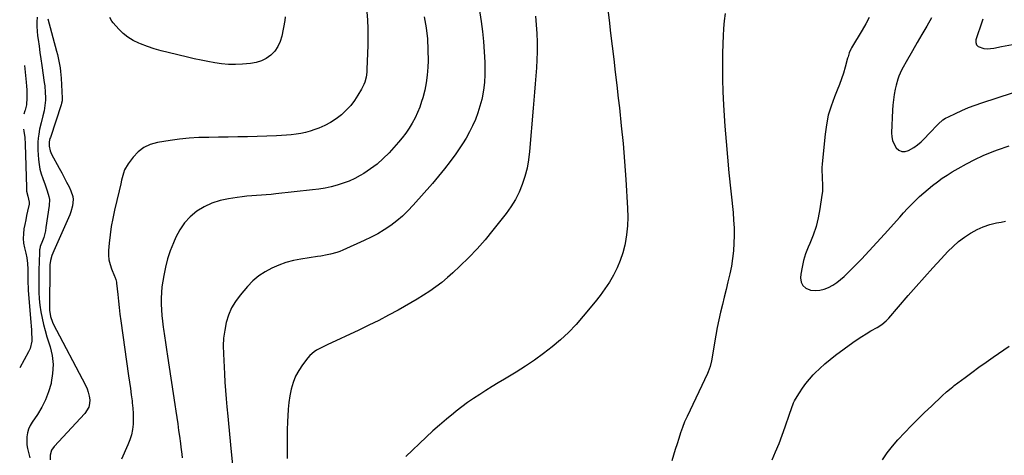
# Model space of a CAD drawing. Units: inches. Extents: x 1931565 to 1936960, y 400682 to 405983.
# Drawn here: x 1931625 to 1932283, y 404376 to 404668 of the extents above; entities that cross this region are included whole.
import ezdxf

# ---------------------------------------------------------------- set-up
doc = ezdxf.new("R2010")
doc.units = ezdxf.units.IN
doc.header["$MEASUREMENT"] = 0
doc.layers.add('7', color=7, linetype='Continuous')
doc.layers.add('8', color=7, linetype='Continuous')

msp = doc.modelspace()

# ---------------------------------------------------------------- linework, layer by layer
at = {"layer": '7', "color": 18}
for points in [[(1931931.44, 404678.12, 1754), (1931933.14, 404666.6, 1754), (1931934.02, 404659.83, 1754), (1931934.74, 404653.05, 1754), (1931935.22, 404646.25, 1754), (1931935.54, 404639.43, 1754), (1931935.64, 404636.28, 1754), (1931935.6, 404631.04, 1754), (1931935.31, 404625.83, 1754), (1931934.65, 404620.65, 1754), (1931933.73, 404615.49, 1754), (1931933.48, 404614.34, 1754), (1931932.33, 404609.83, 1754), (1931930.97, 404605.39, 1754), (1931929.3, 404601.07, 1754), (1931927.42, 404596.81, 1754), (1931925.28, 404592.67, 1754), (1931923.02, 404588.6, 1754), (1931920.58, 404584.64, 1754), (1931918.01, 404580.75, 1754), (1931916.13, 404578.05, 1754), (1931912.44, 404572.94, 1754), (1931908.64, 404567.91, 1754), (1931904.66, 404563.02, 1754), (1931900.57, 404558.22, 1754), (1931887.72, 404543.66, 1754), (1931884.23, 404539.96, 1754), (1931880.58, 404536.44, 1754), (1931876.69, 404533.17, 1754), (1931872.66, 404530.08, 1754), (1931868.42, 404527.25, 1754), (1931864.09, 404524.6, 1754), (1931859.61, 404522.22, 1754), (1931855.02, 404520.01, 1754), (1931840.74, 404513.65, 1754), (1931838.7, 404512.82, 1754), (1931836.64, 404512.07, 1754), (1931832.41, 404510.92, 1754), (1931830.26, 404510.47, 1754), (1931825.93, 404509.66, 1754), (1931823.76, 404509.31, 1754), (1931812.7, 404507.63, 1754), (1931807.66, 404506.64, 1754), (1931802.71, 404505.36, 1754), (1931797.89, 404503.65, 1754), (1931793.16, 404501.65, 1754), (1931788.69, 404499.18, 1754), (1931784.48, 404496.36, 1754), (1931780.66, 404493.05, 1754), (1931777.09, 404489.39, 1754), (1931772.1, 404483.61, 1754), (1931768.99, 404479.41, 1754), (1931766.32, 404474.98, 1754), (1931764.31, 404470.22, 1754), (1931762.75, 404465.23, 1754), (1931761.75, 404460.05, 1754), (1931761.06, 404454.84, 1754), (1931760.81, 404449.58, 1754), (1931760.85, 404444.3, 1754), (1931761.53, 404430.87, 1754), (1931761.85, 404425.35, 1754), (1931762.23, 404419.83, 1754), (1931762.68, 404414.33, 1754), (1931763.19, 404408.82, 1754), (1931763.82, 404402.59, 1754), (1931764.06, 404400.2, 1754), (1931764.3, 404397.81, 1754), (1931764.78, 404393.04, 1754), (1931765.02, 404390.65, 1754), (1931765.48, 404385.88, 1754), (1931765.71, 404383.49, 1754), (1931768.69, 404351.53, 1754)], [(1931856.71, 404672.9, 1758), (1931857.13, 404667.34, 1758), (1931857.41, 404661.77, 1758), (1931857.47, 404656.2, 1758), (1931857.39, 404650.62, 1758), (1931856.84, 404634.46, 1758), (1931856.73, 404632.74, 1758), (1931856.23, 404629.34, 1758), (1931855.34, 404626.02, 1758), (1931854.75, 404624.41, 1758), (1931853.21, 404621.35, 1758), (1931850.72, 404617.15, 1758), (1931848.44, 404613.7, 1758), (1931845.96, 404610.42, 1758), (1931843.17, 404607.39, 1758), (1931839.72, 404604.16, 1758), (1931836.22, 404601.45, 1758), (1931832.56, 404599.02, 1758), (1931828.66, 404596.99, 1758), (1931824.59, 404595.24, 1758), (1931821.95, 404594.26, 1758), (1931818.87, 404593.24, 1758), (1931815.77, 404592.37, 1758), (1931812.61, 404591.7, 1758), (1931809.41, 404591.18, 1758), (1931806.19, 404590.81, 1758), (1931802.96, 404590.5, 1758), (1931799.72, 404590.29, 1758), (1931796.48, 404590.13, 1758), (1931777.02, 404589.48, 1758), (1931770.53, 404589.3, 1758), (1931764.04, 404589.16, 1758), (1931757.55, 404589.08, 1758), (1931751.06, 404589.05, 1758), (1931744.58, 404588.9, 1758), (1931738.11, 404588.54, 1758), (1931731.67, 404587.87, 1758), (1931725.25, 404587, 1758), (1931716.77, 404585.64, 1758), (1931712.03, 404584.28, 1758), (1931707.68, 404582.28, 1758), (1931703.91, 404579.32, 1758), (1931700.54, 404575.72, 1758), (1931697.33, 404571.34, 1758), (1931694.92, 404567.23, 1758), (1931694.07, 404565, 1758), (1931692.87, 404560.34, 1758), (1931692.33, 404557.97, 1758), (1931691.23, 404553.25, 1758), (1931688.18, 404540.37, 1758), (1931687.01, 404534.88, 1758), (1931685.99, 404529.36, 1758), (1931685.22, 404523.81, 1758), (1931684.61, 404518.23, 1758), (1931684.2, 404513.44, 1758), (1931684.16, 404510.27, 1758), (1931684.42, 404507.15, 1758), (1931685.14, 404504.11, 1758), (1931686.17, 404501.11, 1758), (1931688.22, 404496.31, 1758), (1931688.45, 404495.75, 1758), (1931689.07, 404494.02, 1758), (1931689.49, 404492.24, 1758), (1931689.57, 404491.64, 1758), (1931690.3, 404484.02, 1758), (1931690.76, 404479.6, 1758), (1931691.25, 404475.19, 1758), (1931691.8, 404470.78, 1758), (1931692.39, 404466.38, 1758), (1931697.56, 404429.61, 1758), (1931698.14, 404425.41, 1758), (1931698.72, 404421.21, 1758), (1931699.29, 404417.01, 1758), (1931699.86, 404412.81, 1758), (1931700.02, 404411.55, 1758), (1931700.39, 404407.98, 1758), (1931700.62, 404404.4, 1758), (1931700.64, 404400.82, 1758), (1931700.52, 404397.23, 1758), (1931700.1, 404393.68, 1758), (1931699.44, 404390.2, 1758), (1931698.39, 404386.81, 1758), (1931697.1, 404383.48, 1758), (1931692.79, 404373.95, 1758)], [(1932096.18, 404671.89, 1748), (1932095.57, 404666.9, 1748), (1932095.07, 404661.91, 1748), (1932094.75, 404656.9, 1748), (1932094.55, 404651.88, 1748), (1932094.39, 404644.92, 1748), (1932094.31, 404636.41, 1748), (1932094.37, 404627.9, 1748), (1932094.65, 404619.4, 1748), (1932095.06, 404610.9, 1748), (1932095.29, 404607.05, 1748), (1932095.99, 404596.64, 1748), (1932096.78, 404586.23, 1748), (1932097.69, 404575.83, 1748), (1932098.69, 404565.44, 1748), (1932101.42, 404538.75, 1748), (1932101.83, 404533.62, 1748), (1932102.1, 404528.49, 1748), (1932102.15, 404523.35, 1748), (1932102.06, 404518.21, 1748), (1932101.7, 404513.08, 1748), (1932101.16, 404507.98, 1748), (1932100.31, 404502.92, 1748), (1932099.28, 404497.89, 1748), (1932097.98, 404492.37, 1748), (1932096.77, 404487.31, 1748), (1932095.56, 404482.25, 1748), (1932094.33, 404477.19, 1748), (1932093.09, 404472.14, 1748), (1932091.9, 404467.08, 1748), (1932090.8, 404462, 1748), (1932089.83, 404456.89, 1748), (1932088.94, 404451.77, 1748), (1932087.18, 404440.76, 1748), (1932086.96, 404439.53, 1748), (1932086.06, 404435.89, 1748), (1932084.77, 404432.37, 1748), (1932084.26, 404431.23, 1748), (1932070.67, 404402.31, 1748), (1932069.09, 404398.75, 1748), (1932067.62, 404395.15, 1748), (1932066.31, 404391.49, 1748), (1932065.11, 404387.79, 1748), (1932063.98, 404384.06, 1748), (1932062.85, 404380.33, 1748), (1932061.73, 404376.61, 1748), (1932060.6, 404372.88, 1748)], [(1931636.44, 404669.37, 1762), (1931636.3, 404666.24, 1762), (1931636.29, 404663.12, 1762), (1931636.47, 404660.01, 1762), (1931636.79, 404656.9, 1762), (1931637.11, 404654.46, 1762), (1931637.7, 404650.13, 1762), (1931638.3, 404645.81, 1762), (1931638.91, 404641.48, 1762), (1931639.54, 404637.16, 1762), (1931641.21, 404625.74, 1762), (1931641.49, 404623.48, 1762), (1931641.86, 404618.94, 1762), (1931641.96, 404615.66, 1762), (1931641.93, 404613.89, 1762), (1931641.65, 404610.36, 1762), (1931641.06, 404606.86, 1762), (1931640.27, 404603.4, 1762), (1931639.02, 404598.73, 1762), (1931638.06, 404594.43, 1762), (1931637.51, 404591.27, 1762), (1931637.16, 404588.59, 1762), (1931636.94, 404585.91, 1762), (1931636.89, 404583.22, 1762), (1931636.97, 404580.52, 1762), (1931637.36, 404574.28, 1762), (1931637.71, 404571.01, 1762), (1931638.27, 404567.79, 1762), (1931639.12, 404564.63, 1762), (1931640.17, 404561.51, 1762), (1931641.81, 404557.25, 1762), (1931643.18, 404553.39, 1762), (1931644.31, 404549.48, 1762), (1931644.61, 404547.5, 1762), (1931644.49, 404543.49, 1762), (1931642.35, 404528.69, 1762), (1931641.95, 404526.46, 1762), (1931640.8, 404522.08, 1762), (1931640.06, 404519.94, 1762), (1931638.56, 404516.05, 1762), (1931638.18, 404514.6, 1762), (1931638.08, 404513.85, 1762), (1931638.06, 404513.48, 1762), (1931637.7, 404504.58, 1762), (1931637.62, 404501.75, 1762), (1931637.59, 404499.63, 1762), (1931637.58, 404498.93, 1762), (1931637.5, 404489.83, 1762), (1931637.58, 404485.48, 1762), (1931637.82, 404481.14, 1762), (1931638.29, 404476.83, 1762), (1931638.95, 404472.41, 1762), (1931639.77, 404468.2, 1762), (1931640.7, 404464.01, 1762), (1931641.79, 404459.86, 1762), (1931642.99, 404455.74, 1762), (1931645.07, 404449.05, 1762), (1931646.4, 404443.14, 1762), (1931647.08, 404437.2, 1762), (1931646.81, 404431.24, 1762), (1931645.9, 404425.25, 1762), (1931645.71, 404424.42, 1762), (1931644.1, 404418.96, 1762), (1931642.1, 404413.66, 1762), (1931639.54, 404408.61, 1762), (1931636.6, 404403.73, 1762), (1931633.17, 404398.68, 1762), (1931631.85, 404396.38, 1762), (1931630.77, 404393.99, 1762), (1931630.07, 404391.47, 1762), (1931629.61, 404388.87, 1762), (1931629.51, 404386.2, 1762), (1931629.6, 404383.55, 1762), (1931629.99, 404380.93, 1762), (1931630.57, 404378.33, 1762), (1931631.58, 404374.81, 1762)], [(1931895.12, 404669.6, 1756), (1931896.35, 404662.32, 1756), (1931897.24, 404655.01, 1756), (1931897.6, 404647.66, 1756), (1931897.61, 404640.28, 1756), (1931897.46, 404635.92, 1756), (1931897.08, 404630.73, 1756), (1931896.43, 404625.58, 1756), (1931895.38, 404620.5, 1756), (1931894.06, 404615.47, 1756), (1931893.33, 404613.05, 1756), (1931892.05, 404609.31, 1756), (1931890.62, 404605.64, 1756), (1931888.95, 404602.06, 1756), (1931887.12, 404598.56, 1756), (1931885.07, 404595.18, 1756), (1931882.87, 404591.91, 1756), (1931880.45, 404588.79, 1756), (1931877.9, 404585.78, 1756), (1931871.55, 404578.78, 1756), (1931867.68, 404574.88, 1756), (1931863.6, 404571.23, 1756), (1931859.21, 404567.95, 1756), (1931854.62, 404564.93, 1756), (1931852.35, 404563.57, 1756), (1931848.67, 404561.58, 1756), (1931844.9, 404559.8, 1756), (1931840.99, 404558.33, 1756), (1931837, 404557.07, 1756), (1931832.91, 404556.07, 1756), (1931828.81, 404555.19, 1756), (1931824.67, 404554.51, 1756), (1931820.5, 404553.96, 1756), (1931795.92, 404551.27, 1756), (1931792.7, 404550.94, 1756), (1931789.47, 404550.64, 1756), (1931786.25, 404550.39, 1756), (1931783.01, 404550.17, 1756), (1931779.78, 404549.93, 1756), (1931776.56, 404549.63, 1756), (1931773.34, 404549.26, 1756), (1931770.13, 404548.83, 1756), (1931764.29, 404547.97, 1756), (1931758.67, 404546.75, 1756), (1931753.24, 404545.03, 1756), (1931748.1, 404542.57, 1756), (1931743.16, 404539.63, 1756), (1931738.77, 404535.98, 1756), (1931734.86, 404531.93, 1756), (1931731.7, 404527.29, 1756), (1931729.02, 404522.24, 1756), (1931727.49, 404518.63, 1756), (1931725.43, 404513.27, 1756), (1931723.63, 404507.83, 1756), (1931722.2, 404502.29, 1756), (1931721.02, 404496.67, 1756), (1931720.37, 404492.94, 1756), (1931719.82, 404489.12, 1756), (1931719.43, 404485.3, 1756), (1931719.27, 404481.45, 1756), (1931719.27, 404477.6, 1756), (1931719.45, 404473.74, 1756), (1931719.72, 404469.89, 1756), (1931720.12, 404466.05, 1756), (1931720.6, 404462.22, 1756), (1931720.8, 404460.83, 1756), (1931721.46, 404456.31, 1756), (1931722.13, 404451.8, 1756), (1931722.8, 404447.28, 1756), (1931723.48, 404442.77, 1756), (1931728.41, 404410.37, 1756), (1931729.07, 404406.04, 1756), (1931729.72, 404401.72, 1756), (1931730.36, 404397.4, 1756), (1931731, 404393.07, 1756), (1931731.56, 404389.22, 1756), (1931732.24, 404384.42, 1756), (1931732.56, 404382.02, 1756), (1931733.17, 404377.21, 1756), (1931733.44, 404374.8, 1756)], [(1931969.35, 404670.12, 1752), (1931969.92, 404664.31, 1752), (1931970.27, 404658.48, 1752), (1931970.45, 404652.63, 1752), (1931970.46, 404651.74, 1752), (1931970.44, 404646.34, 1752), (1931970.32, 404640.93, 1752), (1931970.04, 404635.54, 1752), (1931969.65, 404630.14, 1752), (1931969.18, 404624.75, 1752), (1931968.73, 404619.36, 1752), (1931968.27, 404613.97, 1752), (1931967.83, 404608.58, 1752), (1931965.45, 404579.55, 1752), (1931964.76, 404573.96, 1752), (1931963.78, 404568.43, 1752), (1931962.35, 404562.99, 1752), (1931960.63, 404557.62, 1752), (1931958.46, 404552.43, 1752), (1931955.97, 404547.42, 1752), (1931953.02, 404542.66, 1752), (1931949.76, 404538.07, 1752), (1931941, 404526.91, 1752), (1931935.81, 404520.61, 1752), (1931930.45, 404514.49, 1752), (1931924.8, 404508.62, 1752), (1931918.97, 404502.93, 1752), (1931914.28, 404498.55, 1752), (1931910.58, 404495.26, 1752), (1931906.78, 404492.09, 1752), (1931902.84, 404489.1, 1752), (1931898.81, 404486.23, 1752), (1931894.66, 404483.52, 1752), (1931890.47, 404480.87, 1752), (1931886.21, 404478.35, 1752), (1931881.9, 404475.9, 1752), (1931877.68, 404473.58, 1752), (1931871.2, 404470.1, 1752), (1931864.67, 404466.7, 1752), (1931858.07, 404463.43, 1752), (1931851.43, 404460.24, 1752), (1931830.31, 404450.35, 1752), (1931828.51, 404449.49, 1752), (1931826.73, 404448.61, 1752), (1931823.2, 404446.76, 1752), (1931821.54, 404445.71, 1752), (1931818.58, 404443.18, 1752), (1931817.29, 404441.69, 1752), (1931813.75, 404437.04, 1752), (1931811.25, 404433.26, 1752), (1931809.1, 404429.32, 1752), (1931807.48, 404425.13, 1752), (1931806.21, 404420.78, 1752), (1931805.35, 404416.28, 1752), (1931804.64, 404411.76, 1752), (1931804.18, 404407.21, 1752), (1931803.89, 404402.64, 1752), (1931803.76, 404399.31, 1752), (1931803.57, 404393.05, 1752), (1931803.45, 404386.8, 1752), (1931803.42, 404380.54, 1752), (1931803.45, 404374.29, 1752)], [(1932192.45, 404669.16, 1746), (1932190.18, 404664.91, 1746), (1932187.78, 404660.72, 1746), (1932180.58, 404648.84, 1746), (1932180.14, 404648.05, 1746), (1932179.06, 404645.56, 1746), (1932178.26, 404642.95, 1746), (1932178.01, 404642.07, 1746), (1932176.35, 404635.93, 1746), (1932175.21, 404632.01, 1746), (1932173.96, 404628.13, 1746), (1932172.55, 404624.29, 1746), (1932171.04, 404620.5, 1746), (1932169.17, 404616.05, 1746), (1932166.94, 404609.98, 1746), (1932165.08, 404603.82, 1746), (1932163.8, 404597.51, 1746), (1932162.9, 404591.11, 1746), (1932161.03, 404571.4, 1746), (1932160.86, 404568.76, 1746), (1932160.79, 404566.12, 1746), (1932160.87, 404563.48, 1746), (1932161.05, 404560.84, 1746), (1932161.21, 404558.2, 1746), (1932161.25, 404555.57, 1746), (1932161.09, 404552.94, 1746), (1932160.81, 404550.31, 1746), (1932159.51, 404541.23, 1746), (1932158.4, 404535.28, 1746), (1932156.96, 404529.43, 1746), (1932155.02, 404523.72, 1746), (1932152.76, 404518.1, 1746), (1932151.62, 404515.58, 1746), (1932149.91, 404511.24, 1746), (1932148.49, 404506.82, 1746), (1932147.5, 404502.29, 1746), (1932146.81, 404497.67, 1746), (1932146.57, 404495.2, 1746), (1932146.98, 404492.33, 1746), (1932148.03, 404489.94, 1746), (1932150.04, 404488.26, 1746), (1932152.68, 404487.05, 1746), (1932153.12, 404486.97, 1746), (1932156.25, 404486.7, 1746), (1932159.32, 404486.83, 1746), (1932162.31, 404487.56, 1746), (1932165.25, 404488.68, 1746), (1932168.04, 404490.25, 1746), (1932170.72, 404491.99, 1746), (1932173.23, 404493.97, 1746), (1932175.62, 404496.11, 1746), (1932181.82, 404502.24, 1746), (1932187.16, 404507.63, 1746), (1932192.42, 404513.09, 1746), (1932197.57, 404518.66, 1746), (1932202.65, 404524.3, 1746), (1932212.77, 404535.78, 1746), (1932215.32, 404538.6, 1746), (1932217.91, 404541.39, 1746), (1932220.56, 404544.11, 1746), (1932223.26, 404546.8, 1746), (1932226.02, 404549.41, 1746), (1932228.84, 404551.96, 1746), (1932231.73, 404554.42, 1746), (1932234.68, 404556.83, 1746), (1932238.01, 404559.36, 1746), (1932241.2, 404561.66, 1746), (1932244.48, 404563.82, 1746), (1932247.81, 404565.9, 1746), (1932251.87, 404568.33, 1746), (1932257.36, 404571.41, 1746), (1932262.93, 404574.29, 1746), (1932268.65, 404576.88, 1746), (1932274.47, 404579.27, 1746), (1932278.15, 404580.67, 1746), (1932285.93, 404583.45, 1746)], [(1932233.97, 404668.94, 1744), (1932230.81, 404663.42, 1744), (1932227.65, 404657.91, 1744), (1932224.47, 404652.41, 1744), (1932221.29, 404646.91, 1744), (1932217.06, 404639.64, 1744), (1932214.99, 404635.88, 1744), (1932214.04, 404633.96, 1744), (1932212.3, 404630.04, 1744), (1932211.56, 404628.04, 1744), (1932210.44, 404623.92, 1744), (1932209.85, 404621.17, 1744), (1932209.19, 404617.69, 1744), (1932208.65, 404614.2, 1744), (1932208.28, 404610.68, 1744), (1932208.02, 404607.15, 1744), (1932207.32, 404592.13, 1744), (1932207.48, 404589.44, 1744), (1932207.98, 404586.86, 1744), (1932209.01, 404584.43, 1744), (1932210.39, 404582.11, 1744), (1932212.21, 404580.58, 1744), (1932214.17, 404579.66, 1744), (1932216.33, 404579.65, 1744), (1932218.64, 404580.25, 1744), (1932222.12, 404582.27, 1744), (1932224.72, 404584.07, 1744), (1932227.13, 404586.12, 1744), (1932229.41, 404588.35, 1744), (1932232.51, 404591.7, 1744), (1932233.98, 404593.28, 1744), (1932236.94, 404596.4, 1744), (1932238.44, 404597.95, 1744), (1932241.66, 404600.72, 1744), (1932243.45, 404601.86, 1744), (1932245.33, 404602.88, 1744), (1932250.06, 404605.11, 1744), (1932254.4, 404607.07, 1744), (1932258.79, 404608.92, 1744), (1932263.24, 404610.59, 1744), (1932267.74, 404612.16, 1744), (1932308.75, 404625.61, 1744)], [(1932268.37, 404668.08, 1742), (1932267.89, 404666.8, 1742), (1932263.73, 404654.21, 1742), (1932263.65, 404652.4, 1742), (1932264.04, 404650.85, 1742), (1932265.15, 404649.7, 1742), (1932268.94, 404648.43, 1742), (1932271.16, 404648.24, 1742), (1932275.62, 404648.66, 1742), (1932280.9, 404649.75, 1742), (1932283.31, 404650.23, 1742), (1932288.12, 404651.18, 1742), (1932290.54, 404651.63, 1742), (1932295.34, 404652.64, 1742), (1932300.09, 404653.87, 1742), (1932326.96, 404661.51, 1742), (1932329.41, 404662.26, 1742), (1932331.83, 404663.07, 1742), (1932334.22, 404663.97, 1742), (1932336.59, 404664.94, 1742), (1932338.92, 404666, 1742), (1932341.21, 404667.13, 1742), (1932343.45, 404668.37, 1742)], [(1931628.03, 404637.12, 1764), (1931629.14, 404626, 1764), (1931629.36, 404623.37, 1764), (1931629.51, 404620.74, 1764), (1931629.57, 404618.1, 1764), (1931629.56, 404615.47, 1764), (1931629.44, 404610.81, 1764), (1931628.98, 404609.05, 1764), (1931628.34, 404607.32, 1764), (1931628.15, 404606.73, 1764), (1931627.51, 404604.49, 1764)], [(1931627.35, 404594.54, 1764), (1931627.58, 404593.3, 1764), (1931628.13, 404588.86, 1764), (1931628.39, 404584.4, 1764), (1931629.22, 404555.45, 1764), (1931629.43, 404553.06, 1764), (1931630.21, 404549.69, 1764), (1931631.13, 404545.77, 1764), (1931631.11, 404545.11, 1764), (1931631.01, 404544.45, 1764), (1931630.01, 404539.8, 1764), (1931629.39, 404536.81, 1764), (1931628.78, 404533.82, 1764), (1931628.19, 404530.82, 1764), (1931627.63, 404527.82, 1764), (1931627.22, 404524.51, 1764), (1931627.12, 404521.41, 1764), (1931627.4, 404518.32, 1764), (1931627.94, 404515.24, 1764), (1931628.83, 404511.51, 1764), (1931629.48, 404508.44, 1764), (1931630.02, 404504.68, 1764), (1931630.27, 404500.99, 1764), (1931630.25, 404497.27, 1764), (1931630.21, 404493.72, 1764), (1931630.22, 404491.95, 1764), (1931630.35, 404488.4, 1764), (1931630.48, 404486.63, 1764), (1931632.22, 404465.45, 1764), (1931632.42, 404462.89, 1764), (1931632.6, 404460.33, 1764), (1931632.77, 404457.78, 1764), (1931632.92, 404455.22, 1764), (1931632.84, 404452.71, 1764), (1931631.74, 404447.9, 1764), (1931630.71, 404445.61, 1764), (1931624.78, 404434.98, 1764)], [(1932127.56, 404373.49, 1748), (1932129.89, 404378.9, 1748), (1932132.13, 404384.34, 1748), (1932134.21, 404389.85, 1748), (1932136.19, 404395.4, 1748), (1932139.13, 404404.02, 1748), (1932140.44, 404407.83, 1748), (1932141.88, 404411.58, 1748), (1932142.49, 404412.78, 1748), (1932143.15, 404413.94, 1748), (1932145.73, 404418.21, 1748), (1932147.82, 404421.41, 1748), (1932150.05, 404424.51, 1748), (1932152.49, 404427.45, 1748), (1932155.05, 404430.28, 1748), (1932156.12, 404431.38, 1748), (1932159.41, 404434.6, 1748), (1932162.79, 404437.7, 1748), (1932166.33, 404440.63, 1748), (1932169.97, 404443.43, 1748), (1932181.4, 404451.78, 1748), (1932184.36, 404453.87, 1748), (1932187.37, 404455.89, 1748), (1932190.45, 404457.79, 1748), (1932193.58, 404459.63, 1748), (1932197.72, 404461.97, 1748), (1932200.88, 404463.97, 1748), (1932203.79, 404466.3, 1748), (1932204.67, 404467.18, 1748), (1932205.51, 404468.1, 1748), (1932218.48, 404483.21, 1748), (1932223.89, 404489.43, 1748), (1932229.34, 404495.61, 1748), (1932234.87, 404501.72, 1748), (1932240.45, 404507.79, 1748), (1932245.03, 404512.7, 1748), (1932248.48, 404516.12, 1748), (1932252.11, 404519.34, 1748), (1932255.98, 404522.25, 1748), (1932260.02, 404524.96, 1748), (1932260.53, 404525.28, 1748), (1932264.53, 404527.45, 1748), (1932268.64, 404529.31, 1748), (1932272.94, 404530.71, 1748), (1932277.35, 404531.81, 1748), (1932280.63, 404532.44, 1748), (1932283.5, 404532.95, 1748)]]:
    msp.add_polyline3d(points, dxfattribs=at)
at = {"layer": '8', "color": 18}
for points in [[(1932017.58, 404676.01, 1750), (1932018.62, 404667.33, 1750), (1932019.65, 404658.66, 1750), (1932020.67, 404649.98, 1750), (1932021.68, 404641.3, 1750), (1932022.69, 404632.62, 1750), (1932023.7, 404623.94, 1750), (1932024.71, 404615.27, 1750), (1932025.46, 404608.75, 1750), (1932026.75, 404596.81, 1750), (1932027.91, 404584.85, 1750), (1932028.88, 404572.88, 1750), (1932029.72, 404560.9, 1750), (1932030.93, 404541.71, 1750), (1932031.06, 404535.77, 1750), (1932030.88, 404529.85, 1750), (1932030.23, 404523.96, 1750), (1932029.27, 404518.09, 1750), (1932029.04, 404517.01, 1750), (1932027.71, 404511.79, 1750), (1932026.07, 404506.68, 1750), (1932023.97, 404501.75, 1750), (1932021.56, 404496.93, 1750), (1932018.79, 404492.28, 1750), (1932015.86, 404487.75, 1750), (1932012.69, 404483.38, 1750), (1932009.35, 404479.12, 1750), (1932001.35, 404469.47, 1750), (1931996.51, 404463.97, 1750), (1931991.47, 404458.68, 1750), (1931986.12, 404453.7, 1750), (1931980.57, 404448.92, 1750), (1931974.78, 404444.43, 1750), (1931968.86, 404440.11, 1750), (1931962.77, 404436.05, 1750), (1931956.56, 404432.15, 1750), (1931948.69, 404427.45, 1750), (1931944.52, 404424.93, 1750), (1931940.37, 404422.39, 1750), (1931936.24, 404419.81, 1750), (1931932.13, 404417.2, 1750), (1931928.08, 404414.52, 1750), (1931924.08, 404411.74, 1750), (1931920.18, 404408.85, 1750), (1931916.33, 404405.87, 1750), (1931914.53, 404404.43, 1750), (1931909.88, 404400.62, 1750), (1931905.3, 404396.72, 1750), (1931900.81, 404392.72, 1750), (1931896.4, 404388.63, 1750), (1931882.75, 404375.68, 1750)], [(1931643.59, 404668.25, 1760), (1931649.42, 404646.77, 1760), (1931650, 404644.53, 1760), (1931651, 404640.01, 1760), (1931651.79, 404635.45, 1760), (1931652.09, 404633.16, 1760), (1931652.47, 404628.55, 1760), (1931653.15, 404615.32, 1760), (1931653.17, 404614.73, 1760), (1931653.1, 404613.57, 1760), (1931652.79, 404611.83, 1760), (1931652.46, 404610.7, 1760), (1931645.26, 404589.02, 1760), (1931645.03, 404588.29, 1760), (1931644.5, 404586.09, 1760), (1931644.43, 404583.1, 1760), (1931645.07, 404579.99, 1760), (1931645.49, 404578.91, 1760), (1931646, 404577.86, 1760), (1931651.14, 404568.53, 1760), (1931652.83, 404565.4, 1760), (1931654.5, 404562.27, 1760), (1931656.13, 404559.11, 1760), (1931657.73, 404555.94, 1760), (1931659, 404553.38, 1760), (1931660.3, 404549.47, 1760), (1931660.48, 404547.43, 1760), (1931660.12, 404543.26, 1760), (1931659.04, 404539.21, 1760), (1931658.27, 404537.24, 1760), (1931647.61, 404513.18, 1760), (1931646.33, 404509.96, 1760), (1931645.3, 404506.66, 1760), (1931644.96, 404503.93, 1760), (1931644.94, 404503.41, 1760), (1931644.94, 404503.06, 1760), (1931644.66, 404474.93, 1760), (1931644.7, 404473.5, 1760), (1931645.31, 404469.29, 1760), (1931646.6, 404465.42, 1760), (1931647.14, 404464.3, 1760), (1931668.7, 404423.39, 1760), (1931669.77, 404421.02, 1760), (1931670.63, 404418.6, 1760), (1931671.2, 404416.08, 1760), (1931671.57, 404413.51, 1760), (1931671.45, 404411.01, 1760), (1931670.94, 404408.65, 1760), (1931668.4, 404404.45, 1760), (1931647.82, 404382.46, 1760), (1931646.03, 404379.8, 1760), (1931645.13, 404376.49, 1760), (1931645.09, 404373.44, 1760)], [(1931802.18, 404669.6, 1760), (1931801.85, 404667.22, 1760), (1931799.9, 404656.68, 1760), (1931798.83, 404653.08, 1760), (1931797.34, 404649.73, 1760), (1931795.2, 404646.75, 1760), (1931792.63, 404644.02, 1760), (1931789.55, 404641.85, 1760), (1931786.3, 404640.12, 1760), (1931782.77, 404639.04, 1760), (1931779.06, 404638.39, 1760), (1931773.55, 404637.98, 1760), (1931768.91, 404637.81, 1760), (1931764.29, 404637.87, 1760), (1931759.68, 404638.27, 1760), (1931755.08, 404638.91, 1760), (1931750.5, 404639.76, 1760), (1931745.93, 404640.66, 1760), (1931741.38, 404641.64, 1760), (1931736.84, 404642.67, 1760), (1931723.97, 404645.71, 1760), (1931719.29, 404646.93, 1760), (1931714.65, 404648.28, 1760), (1931710.08, 404649.84, 1760), (1931705.55, 404651.54, 1760), (1931704.41, 404652, 1760), (1931700.66, 404653.81, 1760), (1931697.12, 404655.94, 1760), (1931693.92, 404658.53, 1760), (1931690.93, 404661.43, 1760), (1931687.2, 404665.61, 1760), (1931686.35, 404666.73, 1760), (1931685.12, 404669.18, 1760)], [(1932201.19, 404373.43, 1750), (1932204.4, 404378.07, 1750), (1932207.92, 404382.48, 1750), (1932211.64, 404386.75, 1750), (1932216.21, 404391.65, 1750), (1932220.54, 404396.19, 1750), (1932224.93, 404400.68, 1750), (1932229.4, 404405.07, 1750), (1932233.94, 404409.41, 1750), (1932241.15, 404416.17, 1750), (1932244.1, 404418.87, 1750), (1932247.15, 404421.46, 1750), (1932248.2, 404422.29, 1750), (1932249.26, 404423.1, 1750), (1932256.41, 404428.44, 1750), (1932261.07, 404431.89, 1750), (1932265.75, 404435.31, 1750), (1932270.46, 404438.68, 1750), (1932275.19, 404442.03, 1750), (1932285.89, 404449.53, 1750)]]:
    msp.add_polyline3d(points, dxfattribs=at)

doc.saveas('drawing.dxf')
